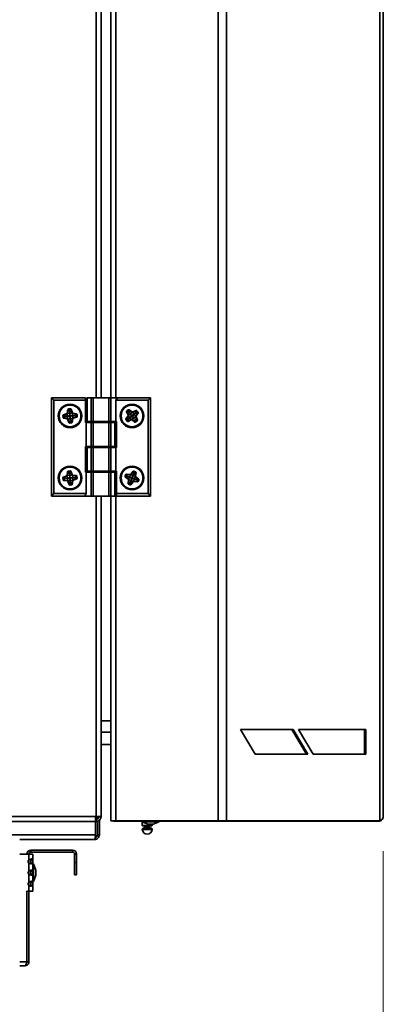
# Model space of a CAD drawing. Units: millimetres. Extents: x 0 to 420, y 0 to 297.
# Drawn here: x 223 to 234, y 170 to 198 of the extents above; entities that cross this region are included whole.
import ezdxf

# ---------------------------------------------------------------- set-up
doc = ezdxf.new("R2010")
doc.units = ezdxf.units.MM
doc.styles.add('SLDTEXTSTYLE0', font='TXT', dxfattribs={"width": 0.605})
doc.dimstyles.new('SLDDIMSTYLE0', dxfattribs={"dimtxt": 3.081982, "dimasz": 3.302, "dimexe": 0, "dimexo": 0.0625, "dimgap": 0.770496, "dimtad": 1, "dimdec": 0, "dimlfac": 14, "dimrnd": 1e-09, "dimzin": 12, "dimdsep": 46, "dimtxsty": 'SLDTEXTSTYLE0', "dimsah": 1, "dimcen": 0.09, "dimadec": 0, "dimazin": 3, "dimtfac": 1, "dimtdec": 0, "dimtofl": 0, "dimtmove": 0, "dimatfit": 3, "dimfxl": 0, "dimfrac": 2, "dimtolj": 1, "dimtzin": 12, "dimarcsym": 0})

# ---------------------------------------------------------------- blocks, each defined once
blk = doc.blocks.new('_D_3')
at = {"color": 7, "linetype": 'Continuous', "lineweight": 18}
for p, q in [((174.505, 243.257), (174.505, 152.562)), ((233.834, 174.513), (233.834, 152.562)), ((174.505, 154.562), (233.834, 154.562))]:
    blk.add_line(p, q, dxfattribs=at)
for points in [[(174.505, 154.562), (177.807, 154.054), (177.807, 155.07)], [(233.834, 154.562), (230.532, 155.07), (230.532, 154.054)]]:
    blk.add_solid(points, dxfattribs=at)
at = {"color": 7, "linetype": 'Continuous', "lineweight": 18, "insert": (200.642, 158.654), "char_height": 3.175, "attachment_point": 1, "style": 'SLDTEXTSTYLE0'}
blk.add_mtext('831', dxfattribs=at)
blk = doc.blocks.new('_D_4')
at = {"color": 7, "linetype": 'Continuous', "lineweight": 18}
for p, q in [((181.371, 174.447), (181.371, 160.917)), ((233.834, 174.513), (233.834, 160.917)), ((233.834, 162.917), (181.371, 162.917))]:
    blk.add_line(p, q, dxfattribs=at)
for points in [[(181.371, 162.917), (184.673, 162.409), (184.673, 163.425)], [(233.834, 162.917), (230.532, 163.425), (230.532, 162.409)]]:
    blk.add_solid(points, dxfattribs=at)
at = {"color": 7, "linetype": 'Continuous', "lineweight": 18, "insert": (204.075, 167.009), "char_height": 3.175, "attachment_point": 1, "style": 'SLDTEXTSTYLE0'}
blk.add_mtext('734', dxfattribs=at)

msp = doc.modelspace()

# ---------------------------------------------------------------- linework, layer by layer
at = {"color": 7, "linetype": 'Continuous', "lineweight": 35}
for p, q in [((229.0742, 175.3832), (229.0742, 268.35664)), ((229.3136, 175.3832), (229.3136, 268.2825)), ((233.73487, 175.3832), (233.73487, 260.96842)), ((233.83403, 260.96842), (233.83403, 175.5132)), ((225.70546, 220.4432), (225.70546, 187.55749)), ((225.99118, 220.4432), (225.99118, 187.55749)), ((224.27689, 184.72892), (224.27689, 187.55749)), ((224.27689, 187.55749), (224.34832, 187.48606)), ((224.27689, 187.55749), (225.26261, 187.55749)), ((224.34832, 187.48606), (224.34832, 184.80034)), ((225.26261, 187.48606), (224.34832, 187.48606)), ((225.26261, 187.55749), (225.26261, 187.48606)), ((225.26261, 187.48606), (225.26261, 186.8432)), ((225.29883, 187.55749), (225.29883, 186.87177)), ((225.29883, 187.55749), (225.3084, 187.55749)), ((225.3084, 187.55749), (225.3084, 186.87177)), ((225.3084, 187.55749), (225.42123, 187.55749)), ((225.42123, 186.87177), (225.42123, 187.55749)), ((225.42123, 187.55749), (225.48309, 187.55749)), ((225.48309, 187.55749), (225.48309, 186.87177)), ((225.92784, 187.55749), (225.48309, 187.55749)), ((225.92784, 186.87177), (225.92784, 187.55749)), ((225.92784, 187.55749), (225.9897, 187.55749)), ((225.9897, 187.55749), (225.9897, 186.87177)), ((225.9897, 187.55749), (226.17527, 187.55749)), ((226.13403, 187.48606), (226.17527, 187.55749)), ((226.13403, 186.87177), (226.13403, 187.48606)), ((227.06261, 187.48606), (226.13403, 187.48606)), ((226.17527, 187.55749), (227.13403, 187.55749)), ((227.13403, 187.55749), (227.06261, 187.48606)), ((227.06261, 184.80034), (227.06261, 187.48606)), ((227.13403, 187.55749), (227.13403, 184.72892)), ((224.60667, 187.04635), (224.61901, 187.04723)), ((224.61023, 186.9966), (224.60667, 187.04635)), ((224.62915, 187.04795), (224.61901, 187.04723)), ((224.61901, 187.04723), (224.62257, 186.99748)), ((224.62143, 187.06912), (224.71866, 187.10457)), ((224.62143, 187.06912), (224.62567, 187.0575)), ((224.7229, 187.09295), (224.62567, 187.0575)), ((224.62915, 187.04795), (224.62567, 187.0575)), ((224.6639, 187.02543), (224.62915, 187.04795)), ((224.6639, 187.02543), (224.74524, 187.03125)), ((224.71866, 187.10457), (224.7229, 187.09295)), ((224.74539, 187.03126), (224.7229, 187.09295)), ((224.73156, 187.11934), (224.75365, 187.22075)), ((224.73156, 187.11934), (224.74365, 187.11671)), ((224.74524, 187.03125), (224.73176, 186.96702)), ((224.76574, 187.21812), (224.74365, 187.11671)), ((224.80797, 187.1027), (224.74365, 187.11671)), ((224.74524, 187.03125), (224.74539, 187.03126)), ((224.75365, 187.22075), (224.76574, 187.21812)), ((224.77567, 187.21595), (224.76574, 187.21812)), ((224.77406, 187.23843), (224.82393, 187.24199)), ((224.77406, 187.23843), (224.77494, 187.22609)), ((224.82482, 187.22965), (224.77494, 187.22609)), ((224.77567, 187.21595), (224.77494, 187.22609)), ((224.80276, 187.18468), (224.77567, 187.21595)), ((224.80276, 187.18468), (224.82554, 187.21952)), ((224.80276, 187.18468), (224.8079, 187.10384)), ((224.8079, 187.10384), (224.86963, 187.12577)), ((224.80797, 187.1027), (224.8079, 187.10384)), ((224.82393, 187.24199), (224.82482, 187.22965)), ((224.82554, 187.21952), (224.82482, 187.22965)), ((224.82554, 187.21952), (224.83512, 187.22292)), ((224.84677, 187.22706), (224.83512, 187.22292)), ((224.86963, 187.12577), (224.83512, 187.22292)), ((224.84677, 187.22706), (224.88129, 187.12992)), ((224.84861, 187.03851), (224.87828, 187.04059)), ((224.88129, 187.12992), (224.86963, 187.12577)), ((224.87828, 187.04059), (224.8931, 187.10486)), ((224.87828, 187.04059), (224.88007, 187.0407)), ((224.96264, 187.04577), (224.88007, 187.0407)), ((224.88007, 187.0407), (224.90246, 186.97921)), ((224.89588, 187.11692), (224.8931, 187.10486)), ((224.99741, 187.08082), (224.8931, 187.10486)), ((224.89588, 187.11692), (225.00018, 187.09287)), ((224.96264, 187.04577), (224.99588, 187.07422)), ((224.96264, 187.04577), (224.99607, 187.0241)), ((224.99588, 187.07422), (224.99741, 187.08082)), ((224.99588, 187.07422), (225.00264, 187.0747)), ((225.00018, 187.09287), (224.99741, 187.08082)), ((225.00264, 187.0747), (225.01498, 187.07558)), ((225.0062, 187.02483), (225.00264, 187.0747)), ((225.01498, 187.07558), (225.01854, 187.02571)), ((226.42334, 186.95209), (226.48197, 187.03727)), ((226.49216, 187.03025), (226.43353, 186.94507)), ((226.45382, 187.15658), (226.44248, 187.15163)), ((226.48385, 187.05692), (226.44248, 187.15163)), ((226.44879, 187.17803), (226.48725, 187.20978)), ((226.44879, 187.17803), (226.45666, 187.16848)), ((226.46313, 187.16065), (226.45382, 187.15658)), ((226.45382, 187.15658), (226.49519, 187.06187)), ((226.49513, 187.20024), (226.45666, 187.16848)), ((226.46313, 187.16065), (226.45666, 187.16848)), ((226.50341, 187.15103), (226.46313, 187.16065)), ((226.49216, 187.03025), (226.48197, 187.03727)), ((226.49519, 187.06187), (226.48385, 187.05692)), ((226.48725, 187.20978), (226.49513, 187.20024)), ((226.54621, 186.99305), (226.49216, 187.03025)), ((226.5016, 187.1924), (226.49513, 187.20024)), ((226.55533, 187.08814), (226.49519, 187.06187)), ((226.5016, 187.1924), (226.50736, 187.20077)), ((226.50341, 187.15103), (226.5016, 187.1924)), ((226.50341, 187.15103), (226.55533, 187.08814)), ((226.51437, 187.21097), (226.50736, 187.20077)), ((226.59263, 187.14213), (226.50736, 187.20077)), ((226.51437, 187.21097), (226.59964, 187.15233)), ((226.55533, 187.08814), (226.55542, 187.08802)), ((226.55542, 187.08802), (226.59263, 187.14213)), ((226.59964, 187.15233), (226.59263, 187.14213)), ((226.61915, 187.15039), (226.71457, 187.19121)), ((226.61915, 187.15039), (226.62402, 187.13901)), ((226.71944, 187.17984), (226.62402, 187.13901)), ((226.64991, 187.07848), (226.62402, 187.13901)), ((226.64991, 187.07848), (226.6508, 187.07921)), ((226.71367, 187.13028), (226.6508, 187.07921)), ((226.6508, 187.07921), (226.70448, 187.04164)), ((226.70448, 187.04164), (226.76359, 187.12611)), ((226.71461, 187.03455), (226.70448, 187.04164)), ((226.71367, 187.13028), (226.72344, 187.17049)), ((226.71367, 187.13028), (226.75527, 187.13193)), ((226.71457, 187.19121), (226.71944, 187.17984)), ((226.77373, 187.11901), (226.71461, 187.03455)), ((226.72344, 187.17049), (226.71944, 187.17984)), ((226.72344, 187.17049), (226.73127, 187.17696)), ((226.74082, 187.18484), (226.73127, 187.17696)), ((226.7631, 187.1384), (226.73127, 187.17696)), ((226.74082, 187.18484), (226.77265, 187.14628)), ((226.75527, 187.13193), (226.7631, 187.1384)), ((226.75527, 187.13193), (226.76359, 187.12611)), ((226.77265, 187.14628), (226.7631, 187.1384)), ((226.77373, 187.11901), (226.76359, 187.12611)), ((224.61023, 186.9966), (224.62257, 186.99748)), ((224.6327, 186.9982), (224.62257, 186.99748)), ((224.63062, 186.98826), (224.62807, 186.97615)), ((224.72921, 186.95491), (224.62807, 186.97615)), ((224.6327, 186.9982), (224.63062, 186.98826)), ((224.63062, 186.98826), (224.73176, 186.96702)), ((224.6639, 187.02543), (224.6327, 186.9982)), ((224.73176, 186.96702), (224.72921, 186.95491)), ((224.75576, 186.94621), (224.74413, 186.94198)), ((224.77952, 186.84482), (224.74413, 186.94198)), ((224.81742, 186.96866), (224.75576, 186.94621)), ((224.75576, 186.94621), (224.79114, 186.84905)), ((224.79114, 186.84905), (224.77952, 186.84482)), ((224.80069, 186.85253), (224.79114, 186.84905)), ((224.82322, 186.88728), (224.80069, 186.85253)), ((224.80069, 186.85253), (224.80141, 186.84239)), ((224.80141, 186.84239), (224.85117, 186.84595)), ((224.80141, 186.84239), (224.8023, 186.83005)), ((224.85205, 186.83361), (224.8023, 186.83005)), ((224.81742, 186.96869), (224.81742, 186.96866)), ((224.81742, 186.96869), (224.88164, 186.95521)), ((224.82322, 186.88728), (224.81742, 186.96866)), ((224.82322, 186.88728), (224.85045, 186.85608)), ((224.85045, 186.85608), (224.86039, 186.854)), ((224.85045, 186.85608), (224.85117, 186.84595)), ((224.85117, 186.84595), (224.85205, 186.83361)), ((224.86039, 186.854), (224.88164, 186.95521)), ((224.86039, 186.854), (224.8725, 186.85145)), ((224.89375, 186.95266), (224.8725, 186.85145)), ((224.88164, 186.95521), (224.89375, 186.95266)), ((224.90246, 186.97921), (224.99954, 187.01455)), ((224.90246, 186.97921), (224.90669, 186.96759)), ((225.00378, 187.00293), (224.90669, 186.96759)), ((224.99607, 187.0241), (225.0062, 187.02483)), ((224.99607, 187.0241), (224.99954, 187.01455)), ((224.99954, 187.01455), (225.00378, 187.00293)), ((225.0062, 187.02483), (225.01854, 187.02571)), ((225.26261, 186.8432), (225.27689, 186.8432)), ((225.27689, 186.8432), (225.27689, 186.15749)), ((225.42123, 186.8432), (225.27689, 186.8432)), ((225.3084, 186.87177), (225.29883, 186.87177)), ((225.3084, 186.87177), (225.42123, 186.87177)), ((225.48309, 186.87177), (225.42123, 186.87177)), ((225.42123, 186.15749), (225.42123, 186.8432)), ((225.42123, 186.8432), (225.48309, 186.8432)), ((225.92784, 186.87177), (225.48309, 186.87177)), ((225.48309, 186.8432), (225.48309, 186.15749)), ((225.48309, 186.8432), (225.92784, 186.8432)), ((225.56261, 186.87177), (225.56261, 186.8432)), ((225.84832, 186.8432), (225.84832, 186.87177)), ((225.9897, 186.87177), (225.92784, 186.87177)), ((225.92784, 186.15749), (225.92784, 186.8432)), ((225.92784, 186.8432), (225.9897, 186.8432)), ((225.9897, 186.87177), (226.13403, 186.87177)), ((225.9897, 186.8432), (225.9897, 186.15749)), ((226.10252, 186.8432), (225.9897, 186.8432)), ((225.99118, 186.87177), (225.99118, 186.8432)), ((226.10252, 186.15749), (226.10252, 186.8432)), ((226.10252, 186.8432), (226.11209, 186.8432)), ((226.11209, 186.15749), (226.11209, 186.8432)), ((226.14832, 186.87177), (226.13403, 186.87177)), ((226.14832, 186.12892), (226.14832, 186.87177)), ((226.43353, 186.94507), (226.42334, 186.95209)), ((226.43407, 186.93284), (226.42453, 186.92497)), ((226.45628, 186.8865), (226.42453, 186.92497)), ((226.44191, 186.93931), (226.43353, 186.94507)), ((226.44191, 186.93931), (226.43407, 186.93284)), ((226.43407, 186.93284), (226.46583, 186.89437)), ((226.48328, 186.94112), (226.44191, 186.93931)), ((226.46583, 186.89437), (226.45628, 186.8865)), ((226.47366, 186.90084), (226.46583, 186.89437)), ((226.48328, 186.94112), (226.47366, 186.90084)), ((226.47366, 186.90084), (226.47773, 186.89153)), ((226.47773, 186.89153), (226.5725, 186.93292)), ((226.47773, 186.89153), (226.48268, 186.88019)), ((226.57745, 186.92159), (226.48268, 186.88019)), ((226.48328, 186.94112), (226.54621, 186.99305)), ((226.54623, 186.99307), (226.54621, 186.99305)), ((226.54623, 186.99307), (226.5725, 186.93292)), ((226.5725, 186.93292), (226.57745, 186.92159)), ((226.60413, 186.92989), (226.59711, 186.9197)), ((226.68222, 186.86112), (226.59711, 186.9197)), ((226.64124, 186.9838), (226.60413, 186.92989)), ((226.60413, 186.92989), (226.68923, 186.87131)), ((226.6212, 187.00815), (226.6401, 186.98518)), ((226.6401, 186.98518), (226.70105, 187.0104)), ((226.6401, 186.98518), (226.64124, 186.9838)), ((226.69326, 186.91947), (226.64124, 186.9838)), ((226.68923, 186.87131), (226.68222, 186.86112)), ((226.69499, 186.87968), (226.68923, 186.87131)), ((226.69326, 186.91947), (226.69499, 186.87968)), ((226.69326, 186.91947), (226.73571, 186.90889)), ((226.69499, 186.87968), (226.70146, 186.87184)), ((226.71249, 187.01513), (226.70105, 187.0104)), ((226.74197, 186.91148), (226.70105, 187.0104)), ((226.70146, 186.87184), (226.74002, 186.90367)), ((226.70146, 186.87184), (226.70934, 186.8623)), ((226.7479, 186.89413), (226.70934, 186.8623)), ((226.71249, 187.01513), (226.7534, 186.91621)), ((226.73571, 186.90889), (226.74197, 186.91148)), ((226.73571, 186.90889), (226.74002, 186.90367)), ((226.74002, 186.90367), (226.7479, 186.89413)), ((226.7534, 186.91621), (226.74197, 186.91148)), ((225.26261, 186.15749), (225.26261, 185.41463)), ((225.27689, 186.15749), (225.26261, 186.15749)), ((225.42123, 186.15749), (225.27689, 186.15749)), ((225.29883, 186.12892), (225.29883, 185.4432)), ((225.29883, 186.12892), (225.3084, 186.12892)), ((225.3084, 186.12892), (225.3084, 185.4432)), ((225.3084, 186.12892), (225.42123, 186.12892)), ((225.48309, 186.15749), (225.42123, 186.15749)), ((225.42123, 185.4432), (225.42123, 186.12892)), ((225.42123, 186.12892), (225.48309, 186.12892)), ((225.48309, 186.15749), (225.92784, 186.15749)), ((225.48309, 186.12892), (225.48309, 185.4432)), ((225.92784, 186.12892), (225.48309, 186.12892)), ((225.56261, 186.15749), (225.56261, 186.12892)), ((225.84832, 186.12892), (225.84832, 186.15749)), ((225.9897, 186.15749), (225.92784, 186.15749)), ((225.92784, 185.4432), (225.92784, 186.12892)), ((225.92784, 186.12892), (225.9897, 186.12892)), ((226.10252, 186.15749), (225.9897, 186.15749)), ((225.9897, 186.12892), (225.9897, 185.4432)), ((225.9897, 186.12892), (226.13403, 186.12892)), ((225.99118, 186.15749), (225.99118, 186.12892)), ((226.11209, 186.15749), (226.10252, 186.15749)), ((226.13403, 185.4432), (226.13403, 186.12892)), ((226.13403, 186.12892), (226.14832, 186.12892)), ((224.72776, 185.32997), (224.74439, 185.43197)), ((224.73997, 185.32798), (224.72776, 185.32997)), ((224.7566, 185.42998), (224.73997, 185.32798)), ((224.7566, 185.42998), (224.74439, 185.43197)), ((224.76663, 185.42834), (224.7566, 185.42998)), ((224.764, 185.45072), (224.81354, 185.45653)), ((224.764, 185.45072), (224.76544, 185.43844)), ((224.81498, 185.44424), (224.76544, 185.43844)), ((224.76663, 185.42834), (224.76544, 185.43844)), ((224.79525, 185.39841), (224.76663, 185.42834)), ((224.79525, 185.39841), (224.81616, 185.43415)), ((224.79525, 185.39841), (224.80474, 185.31742)), ((224.80476, 185.31727), (224.86537, 185.34254)), ((224.81354, 185.45653), (224.81498, 185.44424)), ((224.81616, 185.43415), (224.81498, 185.44424)), ((224.81616, 185.43415), (224.82554, 185.43806)), ((224.83696, 185.44282), (224.82554, 185.43806)), ((224.86537, 185.34254), (224.82554, 185.43806)), ((224.83696, 185.44282), (224.87679, 185.3473)), ((224.87679, 185.3473), (224.86537, 185.34254)), ((224.89213, 185.33509), (224.89004, 185.32289)), ((224.89213, 185.33509), (224.99443, 185.31762)), ((225.26261, 185.41463), (225.27689, 185.41463)), ((225.27689, 185.41463), (225.27689, 184.80034)), ((225.42123, 185.41463), (225.27689, 185.41463)), ((225.3084, 185.4432), (225.29883, 185.4432)), ((225.3084, 185.4432), (225.42123, 185.4432)), ((225.48309, 185.4432), (225.42123, 185.4432)), ((225.42123, 184.72892), (225.42123, 185.41463)), ((225.42123, 185.41463), (225.48309, 185.41463)), ((225.92784, 185.4432), (225.48309, 185.4432)), ((225.48309, 185.41463), (225.48309, 184.72892)), ((225.48309, 185.41463), (225.92784, 185.41463)), ((225.56261, 185.4432), (225.56261, 185.41463)), ((225.84832, 185.41463), (225.84832, 185.4432)), ((225.9897, 185.4432), (225.92784, 185.4432)), ((225.92784, 184.72892), (225.92784, 185.41463)), ((225.92784, 185.41463), (225.9897, 185.41463)), ((225.9897, 185.4432), (226.13403, 185.4432)), ((225.9897, 185.41463), (225.9897, 184.72892)), ((226.10252, 185.41463), (225.9897, 185.41463)), ((225.99118, 185.4432), (225.99118, 185.41463)), ((226.10252, 184.72892), (226.10252, 185.41463)), ((226.10252, 185.41463), (226.11209, 185.41463)), ((226.11209, 184.72892), (226.11209, 185.41463)), ((226.14832, 185.4432), (226.13403, 185.4432)), ((226.14832, 184.80034), (226.14832, 185.4432)), ((226.39925, 185.30407), (226.41798, 185.3503)), ((226.42944, 185.34565), (226.41072, 185.29942)), ((226.41798, 185.3503), (226.42944, 185.34565)), ((226.43886, 185.34184), (226.42944, 185.34565)), ((226.43886, 185.34184), (226.43994, 185.35194)), ((226.46014, 185.30631), (226.43886, 185.34184)), ((226.44126, 185.36424), (226.43994, 185.35194)), ((226.54285, 185.34094), (226.43994, 185.35194)), ((226.44126, 185.36424), (226.54416, 185.35324)), ((226.53587, 185.27564), (226.54285, 185.34094)), ((226.54416, 185.35324), (226.54285, 185.34094)), ((226.56225, 185.36081), (226.62675, 185.44212)), ((226.56225, 185.36081), (226.57194, 185.35313)), ((226.63644, 185.43443), (226.57194, 185.35313)), ((226.62351, 185.31221), (226.57194, 185.35313)), ((226.65495, 185.3881), (226.62395, 185.31327)), ((226.62675, 185.44212), (226.63644, 185.43443)), ((226.6444, 185.42812), (226.63644, 185.43443)), ((226.6444, 185.42812), (226.64822, 185.43754)), ((226.65495, 185.3881), (226.6444, 185.42812)), ((226.65286, 185.449), (226.64822, 185.43754)), ((226.69456, 185.41877), (226.64822, 185.43754)), ((226.65286, 185.449), (226.69921, 185.43023)), ((226.65495, 185.3881), (226.69075, 185.40935)), ((226.68904, 185.30577), (226.70084, 185.40818)), ((226.69075, 185.40935), (226.69456, 185.41877)), ((226.69075, 185.40935), (226.70084, 185.40818)), ((226.69921, 185.43023), (226.69456, 185.41877)), ((226.71313, 185.40677), (226.70084, 185.40818)), ((226.71313, 185.40677), (226.70133, 185.30435)), ((224.61863, 185.25274), (224.60634, 185.2513)), ((224.61215, 185.20175), (224.60634, 185.2513)), ((224.62444, 185.20319), (224.61215, 185.20175)), ((224.62872, 185.25392), (224.61863, 185.25274)), ((224.61863, 185.25274), (224.62444, 185.20319)), ((224.62006, 185.27472), (224.71551, 185.31448)), ((224.62482, 185.2633), (224.62006, 185.27472)), ((224.63453, 185.20438), (224.62444, 185.20319)), ((224.72027, 185.30306), (224.62482, 185.2633)), ((224.62872, 185.25392), (224.62482, 185.2633)), ((224.66446, 185.23299), (224.62872, 185.25392)), ((224.6329, 185.19435), (224.63091, 185.18214)), ((224.73298, 185.1655), (224.63091, 185.18214)), ((224.63453, 185.20438), (224.6329, 185.19435)), ((224.6329, 185.19435), (224.73497, 185.17771)), ((224.66446, 185.23299), (224.63453, 185.20438)), ((224.66446, 185.23299), (224.7455, 185.24248)), ((224.72027, 185.30306), (224.71551, 185.31448)), ((224.7455, 185.24248), (224.72027, 185.30306)), ((224.73497, 185.17771), (224.73298, 185.1655)), ((224.74553, 185.24248), (224.73497, 185.17771)), ((224.80474, 185.31742), (224.73997, 185.32798)), ((224.74553, 185.24248), (224.7455, 185.24248)), ((224.75989, 185.15801), (224.74847, 185.15325)), ((224.78818, 185.05787), (224.74847, 185.15325)), ((224.82031, 185.18316), (224.75989, 185.15801)), ((224.75989, 185.15801), (224.79961, 185.06262)), ((224.79961, 185.06262), (224.78818, 185.05787)), ((224.80899, 185.06653), (224.79961, 185.06262)), ((224.80474, 185.31742), (224.80476, 185.31727)), ((224.82912, 185.1009), (224.80899, 185.06653)), ((224.80899, 185.06653), (224.81017, 185.05644)), ((224.81017, 185.05644), (224.85983, 185.06226)), ((224.81017, 185.05644), (224.81161, 185.04415)), ((224.86127, 185.04997), (224.81161, 185.04415)), ((224.81668, 185.21449), (224.82011, 185.18494)), ((224.82011, 185.18494), (224.82031, 185.18316)), ((224.82011, 185.18494), (224.88499, 185.17306)), ((224.82912, 185.1009), (224.82031, 185.18316)), ((224.82912, 185.1009), (224.85904, 185.06899)), ((224.85904, 185.06899), (224.85983, 185.06226)), ((224.85904, 185.06899), (224.8657, 185.06777)), ((224.85983, 185.06226), (224.86127, 185.04997)), ((224.8657, 185.06777), (224.88499, 185.17306)), ((224.87787, 185.06554), (224.8657, 185.06777)), ((224.89716, 185.17083), (224.87787, 185.06554)), ((224.87896, 185.258), (224.89004, 185.32289)), ((224.87896, 185.258), (224.8801, 185.25812)), ((224.96062, 185.26692), (224.8801, 185.25812)), ((224.8801, 185.25812), (224.90482, 185.19745)), ((224.89716, 185.17083), (224.88499, 185.17306)), ((224.99235, 185.30542), (224.89004, 185.32289)), ((224.90482, 185.19745), (225.0003, 185.23634)), ((224.90948, 185.18599), (224.90482, 185.19745)), ((225.00496, 185.22488), (224.90948, 185.18599)), ((224.96062, 185.26692), (224.99064, 185.29541)), ((224.96062, 185.26692), (224.99646, 185.24575)), ((224.99064, 185.29541), (224.99235, 185.30542)), ((224.99064, 185.29541), (225.00073, 185.29659)), ((224.99443, 185.31762), (224.99235, 185.30542)), ((224.99646, 185.24575), (225.00656, 185.24693)), ((224.99646, 185.24575), (225.0003, 185.23634)), ((225.00496, 185.22488), (225.0003, 185.23634)), ((225.01302, 185.29803), (225.00073, 185.29659)), ((225.00656, 185.24693), (225.00073, 185.29659)), ((225.01884, 185.24837), (225.00656, 185.24693)), ((225.01302, 185.29803), (225.01884, 185.24837)), ((226.39925, 185.30407), (226.41072, 185.29942)), ((226.41388, 185.2876), (226.40627, 185.27785)), ((226.48771, 185.21423), (226.40627, 185.27785)), ((226.42014, 185.29561), (226.41072, 185.29942)), ((226.42014, 185.29561), (226.41388, 185.2876)), ((226.41388, 185.2876), (226.49533, 185.22398)), ((226.46014, 185.30631), (226.42014, 185.29561)), ((226.46014, 185.30631), (226.53572, 185.2757)), ((226.48437, 185.09323), (226.49541, 185.19605)), ((226.49667, 185.09191), (226.48437, 185.09323)), ((226.49533, 185.22398), (226.48771, 185.21423)), ((226.53572, 185.2757), (226.49533, 185.22398)), ((226.50771, 185.19472), (226.49541, 185.19605)), ((226.50771, 185.19472), (226.49667, 185.09191)), ((226.50678, 185.09083), (226.49667, 185.09191)), ((226.50296, 185.08141), (226.49832, 185.06994)), ((226.54455, 185.05122), (226.49832, 185.06994)), ((226.50678, 185.09083), (226.50296, 185.08141)), ((226.50296, 185.08141), (226.5492, 185.06268)), ((226.54231, 185.11211), (226.50678, 185.09083)), ((226.57295, 185.18772), (226.50771, 185.19472)), ((226.53572, 185.2757), (226.53587, 185.27564)), ((226.54231, 185.11211), (226.57295, 185.18772)), ((226.54231, 185.11211), (226.55301, 185.0721)), ((226.5492, 185.06268), (226.54455, 185.05122)), ((226.55301, 185.0721), (226.5492, 185.06268)), ((226.55301, 185.0721), (226.56102, 185.06585)), ((226.56102, 185.06585), (226.62468, 185.14735)), ((226.56102, 185.06585), (226.57077, 185.05823)), ((226.63443, 185.13973), (226.57077, 185.05823)), ((226.57296, 185.18775), (226.57295, 185.18772)), ((226.57296, 185.18775), (226.62468, 185.14735)), ((226.62351, 185.31221), (226.62395, 185.31327)), ((226.62395, 185.31327), (226.68904, 185.30577)), ((226.62468, 185.14735), (226.63443, 185.13973)), ((226.63172, 185.23668), (226.65928, 185.22548)), ((226.65394, 185.15973), (226.65262, 185.14743)), ((226.75535, 185.13639), (226.65262, 185.14743)), ((226.66093, 185.2248), (226.65394, 185.15973)), ((226.65394, 185.15973), (226.75667, 185.14869)), ((226.65928, 185.22548), (226.70089, 185.27665)), ((226.65928, 185.22548), (226.66093, 185.2248)), ((226.73729, 185.19297), (226.66093, 185.2248)), ((226.70133, 185.30435), (226.68904, 185.30577)), ((226.70869, 185.28625), (226.70089, 185.27665)), ((226.78394, 185.20912), (226.70089, 185.27665)), ((226.70869, 185.28625), (226.79175, 185.21872)), ((226.73729, 185.19297), (226.77967, 185.20387)), ((226.73729, 185.19297), (226.75776, 185.1588)), ((226.75667, 185.14869), (226.75535, 185.13639)), ((226.75776, 185.1588), (226.75667, 185.14869)), ((226.75776, 185.1588), (226.76717, 185.15498)), ((226.76717, 185.15498), (226.78594, 185.20132)), ((226.76717, 185.15498), (226.77864, 185.15034)), ((226.79741, 185.19668), (226.77864, 185.15034)), ((226.77967, 185.20387), (226.78394, 185.20912)), ((226.77967, 185.20387), (226.78594, 185.20132)), ((226.79175, 185.21872), (226.78394, 185.20912)), ((226.78594, 185.20132), (226.79741, 185.19668)), ((224.27689, 184.72892), (224.34832, 184.80034)), ((224.34832, 184.80034), (225.27689, 184.80034)), ((225.27689, 184.80034), (225.23565, 184.72892)), ((226.14832, 184.80034), (227.06261, 184.80034)), ((226.14832, 184.72892), (226.14832, 184.80034)), ((227.13403, 184.72892), (227.06261, 184.80034)), ((225.23565, 184.72892), (224.27689, 184.72892)), ((225.42123, 184.72892), (225.23565, 184.72892)), ((225.48309, 184.72892), (225.42123, 184.72892)), ((225.48309, 184.72892), (225.92784, 184.72892)), ((225.70546, 184.72892), (225.70546, 175.50606)), ((225.9897, 184.72892), (225.92784, 184.72892)), ((226.10252, 184.72892), (225.9897, 184.72892)), ((225.99118, 184.72892), (225.99118, 175.3832)), ((226.11209, 184.72892), (226.10252, 184.72892)), ((227.13403, 184.72892), (226.14832, 184.72892)), ((230.14147, 177.29892), (229.71766, 178.0132)), ((229.71766, 178.0132), (231.24025, 178.0132)), ((231.62365, 177.29892), (231.19984, 178.0132)), ((231.24025, 178.0132), (231.66406, 177.29892)), ((231.39177, 178.0132), (233.33081, 178.0132)), ((231.81558, 177.29892), (231.39177, 178.0132)), ((233.2904, 177.29892), (233.2904, 178.0132)), ((233.33081, 178.0132), (233.33081, 177.29892)), ((225.99118, 177.93606), (225.70546, 177.93606)), ((225.99118, 177.57892), (225.70546, 177.57892)), ((231.66406, 177.29892), (230.14147, 177.29892)), ((233.33081, 177.29892), (231.81558, 177.29892)), ((225.56403, 175.50606), (181.51261, 175.50606)), ((225.54924, 175.42177), (225.54924, 175.50606)), ((225.56403, 175.42177), (225.55357, 175.42177)), ((225.70546, 175.50606), (225.56403, 175.50606)), ((225.56403, 175.36463), (225.56403, 175.42177)), ((225.59975, 175.4305), (225.59975, 175.50606)), ((225.53878, 175.36463), (181.45357, 175.36463)), ((225.56403, 175.36463), (225.53878, 175.36463)), ((225.54924, 174.98034), (225.54924, 175.36463)), ((225.59975, 174.98034), (225.59975, 175.37173)), ((225.65689, 174.98034), (225.65689, 175.40128)), ((226.13261, 175.3832), (225.99118, 175.3832)), ((226.06261, 175.37177), (226.06261, 175.3832)), ((226.06261, 175.37177), (226.11975, 175.37177)), ((226.11975, 175.37177), (226.11975, 175.3832)), ((229.18608, 175.37177), (226.11975, 175.37177)), ((229.0742, 175.3832), (226.13261, 175.3832)), ((226.88332, 175.37177), (226.88332, 175.35034)), ((226.88332, 175.35034), (227.05994, 175.28606)), ((227.38332, 175.35034), (226.88332, 175.35034)), ((226.89118, 175.34748), (226.89118, 175.25034)), ((226.90546, 175.23606), (227.16261, 175.23606)), ((226.96261, 175.23606), (226.96261, 175.20548)), ((227.2067, 175.28606), (227.05994, 175.28606)), ((227.10546, 175.20548), (227.10546, 175.23606)), ((227.17689, 175.25034), (227.17689, 175.28606)), ((227.2067, 175.28606), (227.38332, 175.35034)), ((227.38332, 175.35034), (227.38332, 175.37177)), ((229.3136, 175.3832), (229.0742, 175.3832)), ((229.18608, 175.3832), (229.18608, 175.37177)), ((229.21193, 175.37177), (229.18608, 175.37177)), ((229.22744, 175.3832), (229.21193, 175.37177)), ((229.21193, 175.37177), (229.24828, 175.37177)), ((229.24828, 175.37177), (229.24828, 175.3832)), ((229.24828, 175.37177), (229.27286, 175.37177)), ((229.27286, 175.3832), (229.27286, 175.37177)), ((233.69261, 175.37177), (229.27286, 175.37177)), ((233.73487, 175.3832), (229.3136, 175.3832)), ((225.65689, 174.98034), (225.59975, 174.98034)), ((225.51903, 174.84249), (223.36261, 174.84249)), ((223.62393, 174.42677), (223.36261, 174.42677)), ((223.62393, 174.25836), (223.62393, 174.42677)), ((223.73822, 174.42677), (223.62393, 174.42677)), ((223.68613, 174.48392), (223.68613, 174.54106)), ((223.68613, 174.54106), (224.88613, 174.54106)), ((223.68613, 174.48392), (224.88613, 174.48392)), ((223.73822, 174.25836), (223.73822, 174.42677)), ((224.88613, 174.54106), (224.88613, 174.48392)), ((224.94327, 174.42677), (225.00041, 174.42677)), ((224.94327, 174.42677), (224.94327, 174.18392)), ((225.00041, 174.42677), (225.00041, 174.18392)), ((223.62393, 173.93693), (223.62393, 174.16662)), ((223.62898, 174.16441), (223.62898, 174.26076)), ((223.68108, 174.25836), (223.73822, 174.25836)), ((223.68108, 174.25836), (223.68108, 174.16662)), ((223.73822, 174.16662), (223.68108, 174.16662)), ((223.73822, 174.16662), (223.73822, 174.25836)), ((223.73822, 173.93693), (223.73822, 174.16662)), ((223.75965, 174.14106), (223.73822, 174.14106)), ((223.82393, 173.96444), (223.75965, 174.14106)), ((223.75965, 174.14106), (223.75965, 173.64106)), ((224.94327, 174.18392), (225.00041, 174.18392)), ((224.94327, 173.82677), (224.94327, 174.18392)), ((225.00041, 174.18392), (225.00041, 173.82677)), ((223.62393, 173.6155), (223.62393, 173.84519)), ((223.62898, 173.84298), (223.62898, 173.93933)), ((223.68108, 173.93693), (223.73822, 173.93693)), ((223.68108, 173.93693), (223.68108, 173.84519)), ((223.73822, 173.84519), (223.68108, 173.84519)), ((223.73822, 173.84519), (223.73822, 173.93693)), ((223.73822, 173.6155), (223.73822, 173.84519)), ((223.75965, 173.64106), (223.82393, 173.81768)), ((223.82393, 173.96444), (223.82393, 173.81768)), ((225.00041, 173.82677), (224.94327, 173.82677)), ((223.62393, 173.35534), (223.62393, 173.52376)), ((223.62898, 173.52155), (223.62898, 173.6179)), ((223.68108, 173.6155), (223.73822, 173.6155)), ((223.68108, 173.6155), (223.68108, 173.52376)), ((223.73822, 173.52376), (223.68108, 173.52376)), ((223.73822, 173.64106), (223.75965, 173.64106)), ((223.73822, 173.52376), (223.73822, 173.6155)), ((223.73822, 173.35534), (223.73822, 173.52376)), ((223.62393, 173.35534), (223.56679, 173.35534)), ((223.56679, 171.32677), (223.56679, 173.35534)), ((223.57184, 171.32677), (223.57184, 173.35534)), ((223.62393, 173.35534), (223.73822, 173.35534)), ((223.62898, 171.32677), (223.62898, 173.35534)), ((223.5147, 171.21249), (223.36261, 171.21249)), ((223.62898, 171.32677), (223.57184, 171.32677))]:
    msp.add_line(p, q, dxfattribs=at)
at = {"color": 8, "linetype": 'Continuous', "lineweight": 35}
for p, q in [((226.13261, 221.15749), (226.13261, 187.55749)), ((225.56403, 220.4432), (225.56403, 187.55749)), ((226.13261, 186.87177), (226.13261, 186.12892)), ((226.13261, 185.4432), (226.13261, 175.3832)), ((225.56403, 184.72892), (225.56403, 175.50606)), ((225.99118, 178.25749), (225.70546, 178.25749)), ((226.89118, 175.25034), (227.17689, 175.25034)), ((226.89132, 175.13686), (227.17675, 175.13686)), ((226.89456, 175.14917), (227.17351, 175.14917)), ((226.94546, 175.18449), (227.12261, 175.18449)), ((226.96261, 175.20548), (227.10546, 175.20548)), ((225.54924, 174.98034), (221.54662, 174.98034)), ((223.56679, 171.32677), (223.36261, 171.32677))]:
    msp.add_line(p, q, dxfattribs=at)
at = {"color": 7, "linetype": 'Continuous', "lineweight": 35}
for centre, radius in [((224.81261, 187.03606), 0.33929), ((224.81261, 187.03606), 0.32857), ((224.81261, 187.03606), 0.31429), ((226.59832, 187.03606), 0.33929), ((226.59832, 187.03606), 0.32857), ((226.59832, 187.03606), 0.31429), ((224.81261, 185.25034), 0.33929), ((224.81261, 185.25034), 0.32857), ((224.81261, 185.25034), 0.31429), ((226.59832, 185.25034), 0.33929), ((226.59832, 185.25034), 0.32857), ((226.59832, 185.25034), 0.31429)]:
    msp.add_circle(centre, radius, dxfattribs=at)
for centre, radius, start, end in [((225.39832, 191.32892), 0.31429, 347.761244, 12.238756), ((224.62915, 187.04795), 0.02253, 110.032291, 184.086895), ((224.62915, 187.04795), 0.01016, 110.032291, 184.086895), ((224.7117, 187.12367), 0.02032, 290.032291, 347.709952), ((224.7117, 187.12367), 0.0327, 290.032291, 347.709952), ((224.77567, 187.21595), 0.02253, 94.086895, 167.709952), ((224.77567, 187.21595), 0.01016, 94.086895, 167.709952), ((224.7117, 187.12367), 0.11105, 305.669381, 332.36689), ((224.72504, 186.93502), 0.11105, 35.725026, 62.418293), ((224.90044, 187.13672), 0.11105, 215.544482, 242.178763), ((224.91364, 186.94849), 0.11105, 125.844039, 152.442121), ((224.82554, 187.21952), 0.02253, 19.560329, 94.086895), ((224.82554, 187.21952), 0.01016, 19.560329, 94.086895), ((224.90044, 187.13672), 0.0327, 199.560329, 257.020393), ((224.90044, 187.13672), 0.02032, 199.560329, 257.020393), ((224.99588, 187.07422), 0.00677, 4.086895, 77.020393), ((224.99588, 187.07422), 0.01914, 4.086895, 77.020393), ((226.46313, 187.16065), 0.02253, 129.53956, 203.594164), ((226.46313, 187.16065), 0.01016, 129.53956, 203.594164), ((226.46522, 187.04879), 0.02032, 325.462606, 23.594164), ((226.5016, 187.1924), 0.02253, 55.484956, 129.53956), ((226.46522, 187.04879), 0.0327, 325.462606, 23.594164), ((226.5016, 187.1924), 0.01016, 55.484956, 129.53956), ((226.46522, 187.04879), 0.11105, 341.177691, 7.870958), ((226.61116, 187.16907), 0.11105, 251.122046, 277.819555), ((226.61116, 187.16907), 0.0327, 235.484956, 293.162617), ((226.61116, 187.16907), 0.02032, 235.484956, 293.162617), ((226.73127, 187.0229), 0.11105, 160.997147, 187.631428), ((226.73127, 187.0229), 0.0327, 145.012994, 202.473058), ((226.73127, 187.0229), 0.02032, 145.012994, 202.473058), ((226.72344, 187.17049), 0.02253, 39.53956, 113.162617), ((226.72344, 187.17049), 0.01016, 39.53956, 113.162617), ((226.75527, 187.13193), 0.01016, 325.012994, 39.53956), ((226.75527, 187.13193), 0.02253, 325.012994, 39.53956), ((224.6327, 186.9982), 0.02253, 184.086895, 258.141499), ((224.6327, 186.9982), 0.01016, 184.086895, 258.141499), ((224.72504, 186.93502), 0.02032, 20.009941, 78.141499), ((224.72504, 186.93502), 0.0327, 20.009941, 78.141499), ((224.80069, 186.85253), 0.02253, 200.009941, 274.086895), ((224.80069, 186.85253), 0.01016, 200.009941, 274.086895), ((224.85045, 186.85608), 0.01016, 274.086895, 348.140992), ((224.85045, 186.85608), 0.02253, 274.086895, 348.140992), ((224.91364, 186.94849), 0.0327, 110.003892, 168.140992), ((224.91364, 186.94849), 0.02032, 110.003892, 168.140992), ((224.99607, 187.0241), 0.01016, 290.003892, 4.086895), ((224.99607, 187.0241), 0.02253, 290.003892, 4.086895), ((226.44191, 186.93931), 0.02253, 145.462606, 219.53956), ((226.44191, 186.93931), 0.01016, 145.462606, 219.53956), ((226.47366, 186.90084), 0.02253, 219.53956, 293.593657), ((226.47366, 186.90084), 0.01016, 219.53956, 293.593657), ((226.58559, 186.90296), 0.11105, 71.296704, 97.894786), ((226.58559, 186.90296), 0.0327, 55.456557, 113.593657), ((226.58559, 186.90296), 0.02032, 55.456557, 113.593657), ((226.69499, 186.87968), 0.02253, 235.456557, 309.53956), ((226.69499, 186.87968), 0.01016, 235.456557, 309.53956), ((226.73571, 186.90889), 0.00677, 309.53956, 22.473058), ((226.73571, 186.90889), 0.01914, 309.53956, 22.473058), ((224.7077, 185.33324), 0.02032, 292.610275, 350.741833), ((224.76663, 185.42834), 0.02253, 96.687229, 170.741833), ((224.76663, 185.42834), 0.01016, 96.687229, 170.741833), ((224.81616, 185.43415), 0.02253, 22.632624, 96.687229), ((224.81616, 185.43415), 0.01016, 22.632624, 96.687229), ((224.89555, 185.35512), 0.0327, 202.632624, 260.310286), ((224.89555, 185.35512), 0.02032, 202.632624, 260.310286), ((226.43886, 185.34184), 0.02253, 83.896048, 157.950652), ((226.43886, 185.34184), 0.01016, 83.896048, 157.950652), ((226.54633, 185.37345), 0.0327, 263.896048, 321.57371), ((226.54633, 185.37345), 0.02032, 263.896048, 321.57371), ((226.6444, 185.42812), 0.02253, 67.950652, 141.57371), ((226.6444, 185.42812), 0.01016, 67.950652, 141.57371), ((226.69075, 185.40935), 0.01016, 353.424086, 67.950652), ((226.69075, 185.40935), 0.02253, 353.424086, 67.950652), ((224.62872, 185.25392), 0.02253, 112.610275, 186.687229), ((224.63453, 185.20438), 0.02253, 186.687229, 260.741326), ((224.62872, 185.25392), 0.01016, 112.610275, 186.687229), ((224.63453, 185.20438), 0.01016, 186.687229, 260.741326), ((224.7077, 185.33324), 0.0327, 292.610275, 350.741833), ((224.72971, 185.14544), 0.02032, 22.604226, 80.741326), ((224.72971, 185.14544), 0.0327, 22.604226, 80.741326), ((224.7077, 185.33324), 0.11105, 308.32536, 335.018627), ((224.72971, 185.14544), 0.11105, 38.444373, 65.042455), ((224.80899, 185.06653), 0.02253, 202.604226, 276.687229), ((224.80899, 185.06653), 0.01016, 202.604226, 276.687229), ((224.89555, 185.35512), 0.11105, 218.269715, 244.967224), ((224.91715, 185.16717), 0.11105, 128.144816, 154.779097), ((224.85904, 185.06899), 0.00677, 276.687229, 349.620727), ((224.85904, 185.06899), 0.01914, 276.687229, 349.620727), ((224.91715, 185.16717), 0.0327, 112.160663, 169.620727), ((224.91715, 185.16717), 0.02032, 112.160663, 169.620727), ((224.99064, 185.29541), 0.01016, 6.687229, 80.310286), ((224.99064, 185.29541), 0.02253, 6.687229, 80.310286), ((224.99646, 185.24575), 0.01016, 292.160663, 6.687229), ((224.99646, 185.24575), 0.02253, 292.160663, 6.687229), ((226.42014, 185.29561), 0.02253, 157.950652, 232.005256), ((226.42014, 185.29561), 0.01016, 157.950652, 232.005256), ((226.50678, 185.09083), 0.02253, 173.873698, 247.950652), ((226.4752, 185.19821), 0.02032, 353.873698, 52.005256), ((226.4752, 185.19821), 0.0327, 353.873698, 52.005256), ((226.50678, 185.09083), 0.01016, 173.873698, 247.950652), ((226.55301, 185.0721), 0.02253, 247.950652, 322.004749), ((226.55301, 185.0721), 0.01016, 247.950652, 322.004749), ((226.54633, 185.37345), 0.11105, 279.533138, 306.230648), ((226.4752, 185.19821), 0.11105, 9.588784, 36.28205), ((226.65045, 185.12722), 0.11105, 99.707796, 126.305878), ((226.72152, 185.30202), 0.11105, 189.408239, 216.04252), ((226.65045, 185.12722), 0.0327, 83.867649, 142.004749), ((226.65045, 185.12722), 0.02032, 83.867649, 142.004749), ((226.72152, 185.30202), 0.0327, 173.424086, 230.88415), ((226.72152, 185.30202), 0.02032, 173.424086, 230.88415), ((226.75776, 185.1588), 0.02253, 263.867649, 337.950652), ((226.75776, 185.1588), 0.01016, 263.867649, 337.950652), ((226.77967, 185.20387), 0.00677, 337.950652, 50.88415), ((226.77967, 185.20387), 0.01914, 337.950652, 50.88415), ((225.39832, 179.97177), 0.31429, 347.761244, 12.238756), ((226.90546, 175.25034), 0.01429, 180, 270), ((226.91273, 175.13781), 0.02143, 147.969341, 182.546043), ((227.03403, 175.1432), 0.14286, 182.546043, 357.453957), ((226.96117, 175.1075), 0.07857, 101.532352, 147.969341), ((226.94118, 175.20548), 0.02143, 281.532352, 0), ((227.12689, 175.20548), 0.02143, 180, 258.467648), ((227.1069, 175.1075), 0.07857, 32.030659, 78.467648), ((227.16261, 175.25034), 0.01429, 270, 0), ((227.15534, 175.13781), 0.02143, 357.453957, 32.030659), ((223.68613, 174.42677), 0.11429, 90, 180), ((223.68613, 174.42677), 0.05714, 90, 180), ((224.88613, 174.42677), 0.11429, 0, 90), ((224.88613, 174.42677), 0.05714, 0, 90), ((223.67869, 174.21249), 0.07143, 140.04496, 219.95504), ((223.67869, 173.89106), 0.07143, 140.04496, 219.95504), ((223.67869, 173.56963), 0.07143, 140.04496, 219.95504)]:
    msp.add_arc(centre, radius, start, end, dxfattribs=at)
for points, knots in [([(224.77645, 187.03345), (224.76687, 187.03277), (224.75707, 187.03208), (224.74565, 187.03127), (224.74539, 187.03126)], [0, 0, 0, 0, 0.97793848, 1, 1, 1, 1]), ([(224.81008, 187.07216), (224.80942, 187.08175), (224.80875, 187.0914), (224.80798, 187.10263), (224.80797, 187.1027)], [0, 0, 0, 0, 0.99385115, 1, 1, 1, 1]), ([(226.57523, 187.064), (226.56912, 187.07141), (226.56287, 187.07899), (226.55558, 187.08783), (226.55542, 187.08802)], [0, 0, 0, 0, 0.97793848, 1, 1, 1, 1]), ([(226.62627, 187.05905), (226.6337, 187.06516), (226.64117, 187.0713), (226.64986, 187.07844), (226.64991, 187.07848)], [0, 0, 0, 0, 0.99385115, 1, 1, 1, 1]), ([(224.81519, 186.99986), (224.81587, 186.99028), (224.81658, 186.98045), (224.8174, 186.96899), (224.81742, 186.96869)], [0, 0, 0, 0, 0.974515941, 1, 1, 1, 1]), ([(226.57034, 187.01296), (226.56293, 187.00685), (226.55533, 187.00057), (226.54646, 186.99325), (226.54623, 186.99307)], [0, 0, 0, 0, 0.97451594, 1, 1, 1, 1]), ([(224.77657, 185.24612), (224.76703, 185.245), (224.75724, 185.24386), (224.74582, 185.24252), (224.74553, 185.24248)], [0, 0, 0, 0, 0.97451594, 1, 1, 1, 1]), ([(224.80836, 185.28634), (224.80725, 185.29588), (224.80611, 185.30564), (224.80479, 185.31702), (224.80476, 185.31727)], [0, 0, 0, 0, 0.97793848, 1, 1, 1, 1]), ([(224.84856, 185.2545), (224.85811, 185.2556), (224.86772, 185.2567), (224.8789, 185.25799), (224.87896, 185.258)], [0, 0, 0, 0, 0.99385115, 1, 1, 1, 1]), ([(226.56472, 185.26393), (226.55582, 185.26754), (226.54671, 185.27124), (226.5361, 185.27554), (226.53587, 185.27564)], [0, 0, 0, 0, 0.97793848, 1, 1, 1, 1]), ([(226.5847, 185.21671), (226.58109, 185.20781), (226.57739, 185.19868), (226.57307, 185.18802), (226.57296, 185.18775)], [0, 0, 0, 0, 0.97451594, 1, 1, 1, 1]), ([(226.61196, 185.28387), (226.61559, 185.29277), (226.61924, 185.30173), (226.62349, 185.31214), (226.62351, 185.31221)], [0, 0, 0, 0, 0.99385115, 1, 1, 1, 1]), ([(225.54924, 175.44019), (225.54996, 175.44215), (225.55279, 175.44984), (225.55772, 175.47338), (225.56193, 175.49517), (225.56403, 175.50606)], [0, 0, 0, 0, 0.14644661, 0.5732233, 1, 1, 1, 1]), ([(233.69261, 175.37177), (233.71118, 175.37389), (233.74832, 175.37811), (233.79447, 175.41102), (233.82313, 175.44868), (233.82698, 175.47544), (233.82819, 175.48383)], [0, 0, 0, 0, 0.28924035, 0.5784807, 0.86772105, 1, 1, 1, 1]), ([(233.83403, 175.5132), (233.83327, 175.50474), (233.83171, 175.48764), (233.81921, 175.46209), (233.79946, 175.43636), (233.77647, 175.4147), (233.75425, 175.39693), (233.74134, 175.38779), (233.73487, 175.3832)], [0, 0, 0, 0, 0.19530143, 0.39443028, 0.5897317, 0.7888605, 0.89413746, 1, 1, 1, 1]), ([(225.53759, 174.90332), (225.54177, 174.90394), (225.55641, 174.90612), (225.57734, 174.92225), (225.59614, 174.94854), (225.59854, 174.96974), (225.59975, 174.98034)], [0, 0, 0, 0, 0.11743999, 0.41162666, 0.70581333, 1, 1, 1, 1]), ([(223.62393, 174.25836), (223.63214, 174.26243), (223.64772, 174.27018), (223.67006, 174.27859), (223.68914, 174.2837), (223.70477, 174.28543), (223.71781, 174.2833), (223.7285, 174.27804), (223.73659, 174.26972), (223.73765, 174.26231), (223.73822, 174.25836)], [0, 0, 0, 0, 0.14560872, 0.27647056, 0.39412771, 0.50069901, 0.59894271, 0.71395571, 0.84730829, 1, 1, 1, 1]), ([(223.67424, 174.27934), (223.67472, 174.27891), (223.67748, 174.27648), (223.68017, 174.26928), (223.68075, 174.26222), (223.68108, 174.25836)], [0, 0, 0, 0, 0.08813289, 0.50081674, 1, 1, 1, 1]), ([(223.73822, 174.16662), (223.73772, 174.16254), (223.73678, 174.1548), (223.72926, 174.14638), (223.71859, 174.14127), (223.70549, 174.13954), (223.69013, 174.14168), (223.67176, 174.14693), (223.6491, 174.15526), (223.63269, 174.16266), (223.62393, 174.16662)], [0, 0, 0, 0, 0.145607459, 0.276468868, 0.39412648, 0.500699189, 0.598940528, 0.713952766, 0.847306105, 1, 1, 1, 1]), ([(223.68108, 174.16662), (223.68078, 174.16266), (223.68023, 174.1554), (223.67809, 174.14836), (223.67576, 174.14627), (223.67559, 174.14612)], [0, 0, 0, 0, 0.52571, 0.96552971, 1, 1, 1, 1]), ([(223.62393, 173.93693), (223.63214, 173.94101), (223.64772, 173.94875), (223.67006, 173.95717), (223.68914, 173.96228), (223.70477, 173.96401), (223.71781, 173.96187), (223.7285, 173.95661), (223.73659, 173.94829), (223.73765, 173.94088), (223.73822, 173.93693)], [0, 0, 0, 0, 0.14560872, 0.27647056, 0.39412771, 0.50069901, 0.59894271, 0.71395571, 0.84730829, 1, 1, 1, 1]), ([(223.73822, 173.84519), (223.73772, 173.84111), (223.73678, 173.83337), (223.72926, 173.82495), (223.71859, 173.81984), (223.70549, 173.81811), (223.69013, 173.82025), (223.67176, 173.82551), (223.6491, 173.83383), (223.63269, 173.84124), (223.62393, 173.84519)], [0, 0, 0, 0, 0.145607459, 0.276468868, 0.39412648, 0.500699189, 0.598940528, 0.713952766, 0.847306105, 1, 1, 1, 1]), ([(223.67424, 173.95791), (223.67472, 173.95749), (223.67748, 173.95505), (223.68017, 173.94785), (223.68075, 173.94079), (223.68108, 173.93693)], [0, 0, 0, 0, 0.08813289, 0.50081674, 1, 1, 1, 1]), ([(223.68108, 173.84519), (223.68078, 173.84124), (223.68023, 173.83398), (223.67809, 173.82693), (223.67576, 173.82484), (223.67559, 173.82469)], [0, 0, 0, 0, 0.525710005, 0.965529714, 1, 1, 1, 1]), ([(223.62393, 173.6155), (223.63214, 173.61958), (223.64772, 173.62732), (223.67006, 173.63574), (223.68914, 173.64085), (223.70477, 173.64258), (223.71781, 173.64044), (223.7285, 173.63518), (223.73659, 173.62686), (223.73765, 173.61945), (223.73822, 173.6155)], [0, 0, 0, 0, 0.14560872, 0.27647056, 0.39412771, 0.50069901, 0.59894271, 0.71395571, 0.84730829, 1, 1, 1, 1]), ([(223.73822, 173.52376), (223.73772, 173.51968), (223.73678, 173.51194), (223.72926, 173.50352), (223.71859, 173.49841), (223.70549, 173.49668), (223.69013, 173.49882), (223.67176, 173.50408), (223.6491, 173.5124), (223.63269, 173.51981), (223.62393, 173.52376)], [0, 0, 0, 0, 0.145607459, 0.276468868, 0.39412648, 0.500699189, 0.598940528, 0.713952766, 0.847306105, 1, 1, 1, 1]), ([(223.66403, 173.64189), (223.66413, 173.64191), (223.66661, 173.64242), (223.67099, 173.64003), (223.6764, 173.63507), (223.68031, 173.62653), (223.68081, 173.6194), (223.68108, 173.6155)], [0, 0, 0, 0, 0.007758403, 0.18355131, 0.402180424, 0.67273573, 1, 1, 1, 1]), ([(223.68108, 173.52376), (223.68078, 173.51981), (223.68023, 173.51255), (223.67809, 173.5055), (223.67576, 173.50341), (223.67559, 173.50326)], [0, 0, 0, 0, 0.52571, 0.96552971, 1, 1, 1, 1]), ([(223.56679, 171.32677), (223.56291, 171.31339), (223.55514, 171.28663), (223.54349, 171.25135), (223.53184, 171.22545), (223.52222, 171.21378), (223.51652, 171.2128), (223.5147, 171.21249)], [0, 0, 0, 0, 0.22357584, 0.44718393, 0.67079215, 0.89440017, 1, 1, 1, 1]), ([(223.5147, 171.21249), (223.52808, 171.21386), (223.55484, 171.2166), (223.59012, 171.23792), (223.61602, 171.26908), (223.62769, 171.30086), (223.62867, 171.32048), (223.62898, 171.32677)], [0, 0, 0, 0, 0.22357584, 0.44718393, 0.67079215, 0.89440017, 1, 1, 1, 1]), ([(223.55493, 171.28682), (223.55563, 171.28733), (223.56236, 171.29214), (223.56948, 171.30649), (223.57108, 171.32028), (223.57184, 171.32677)], [0, 0, 0, 0, 0.05830296, 0.55702039, 1, 1, 1, 1])]:
    msp.add_open_spline(points, degree=3, knots=knots, dxfattribs=at)
for points in [[(225.53878, 175.36463), (225.54089, 175.36676), (225.54509, 175.37101), (225.55141, 175.40371), (225.55772, 175.45046), (225.56193, 175.48753), (225.56403, 175.50606)], [(225.64832, 175.50606), (225.64705, 175.49501), (225.64452, 175.47292), (225.62503, 175.44506), (225.59717, 175.42557), (225.57508, 175.42304), (225.56403, 175.42177)], [(225.70546, 175.50606), (225.70334, 175.48753), (225.69909, 175.45046), (225.66638, 175.40371), (225.61963, 175.37101), (225.58257, 175.36676), (225.56403, 175.36463)], [(225.54924, 174.98034), (225.54672, 174.96228), (225.54169, 174.92615), (225.53414, 174.88058), (225.52659, 174.8487), (225.52155, 174.84456), (225.51903, 174.84249)], [(225.51903, 174.84249), (225.5371, 174.84456), (225.57323, 174.8487), (225.6188, 174.88058), (225.65067, 174.92615), (225.65482, 174.96228), (225.65689, 174.98034)]]:
    msp.add_open_spline(points, degree=3, dxfattribs=at)

# ---------------------------------------------------------------- dimensions: what is measured, and where the dimension line sits
at = {"color": 7, "linetype": 'Continuous', "lineweight": 18}
for base, p1, p2, picture, middle in [((233.83403, 154.56163), (174.50546, 244.25749), (233.83403, 175.5132), '_D_3', (204.16975, 154.56163)), ((181.37118, 162.91667), (233.83403, 175.5132), (181.37118, 175.44703), '_D_4', (207.60261, 162.91667))]:
    dim = msp.add_linear_dim(base=base, p1=p1, p2=p2, dimstyle='SLDDIMSTYLE0', dxfattribs=at)
    dim.commit()
    dim.dimension.update_dxf_attribs({"geometry": picture, "text_midpoint": middle, "dimtype": 160})

doc.saveas('drawing.dxf')
